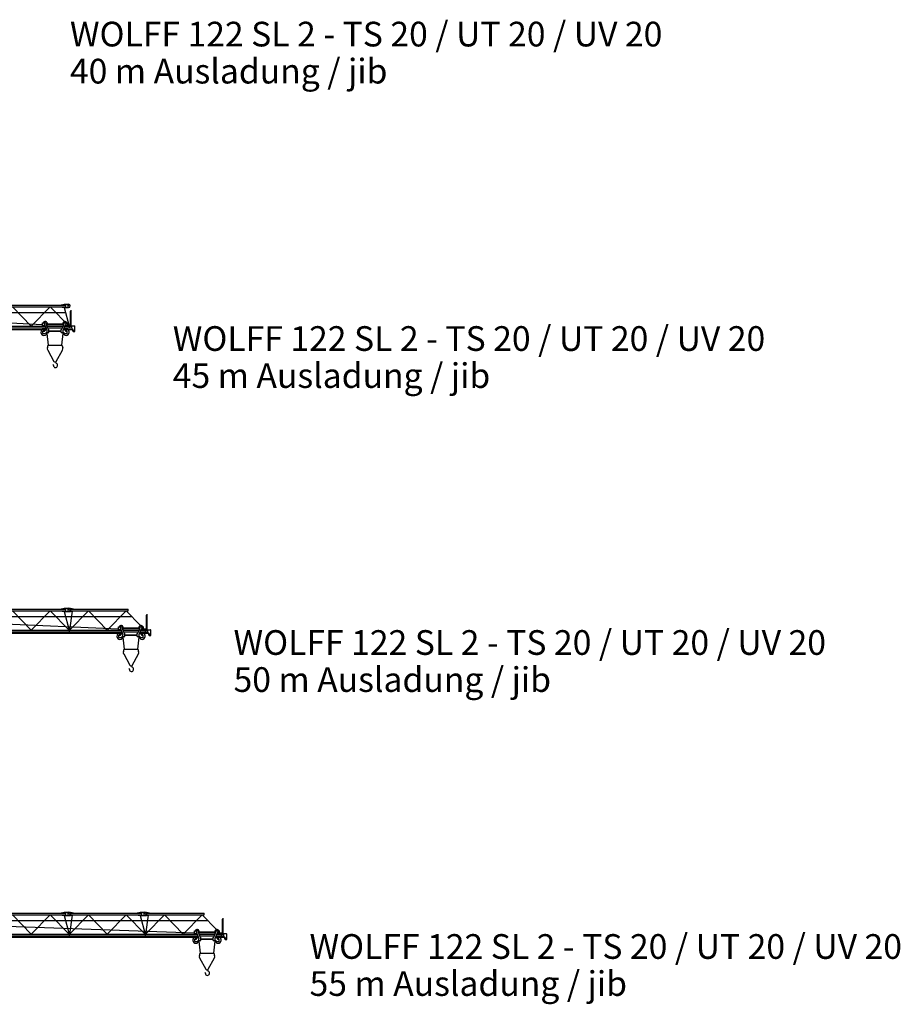
# Model space of a CAD drawing. Extents: x -39522 to 80606, y -120546 to 39737.
# Drawn here: x 22653 to 80606, y -120546 to -55764 of the extents above; entities that cross this region are included whole.
import ezdxf

# ---------------------------------------------------------------- set-up
doc = ezdxf.new("R2010")
doc.units = 0
doc.layers.add('1', color=7, linetype='Continuous')
doc.styles.add('ARIAL', font='arial.ttf')

# ---------------------------------------------------------------- blocks, each defined once
blk = doc.blocks.new('WK_122_SL2_135_EC2_45mTS_UT_UV2')
at = {"color": 7, "linetype": 'Continuous'}
for p, q in [((24452, 5227), (44151, 4180)), ((41025, 5457), (45693, 5457)), ((41025, 5347), (45693, 5347)), ((42173, 5347), (43416, 4077)), ((42173, 5347), (43416, 4077)), ((43416, 4077), (44658, 5347)), ((44658, 5347), (45901, 4077)), ((44658, 5347), (45901, 4077)), ((45298, 5457), (45573, 5512)), ((45298, 5347), (45573, 5292)), ((45573, 5512), (45872, 5512)), ((45573, 5292), (45872, 5292)), ((45582, 5292), (45901, 4077)), ((45693, 5347), (45693, 5457)), ((1840, 4977), (45665, 4977)), ((45994, 5062), (46036, 5062)), ((45994, 4167), (45994, 5062)), ((46015, 5102), (46055, 5102)), ((46015, 5062), (46015, 5102)), ((46036, 4126), (46036, 5062)), ((1927, 3957), (44382, 3957)), ((28935, 4077), (44337, 4077)), ((44151, 4122), (44151, 4287)), ((44151, 4287), (44286, 4287)), ((44151, 4122), (44320, 4122)), ((44226, 3747), (44226, 3888)), ((44226, 3888), (44276, 3888)), ((44276, 3747), (44276, 3888)), ((44299, 3758), (44407, 3892)), ((44320, 4122), (44444, 3793)), ((44320, 4122), (44444, 3793)), ((44406, 4181), (44406, 4227)), ((44406, 4224), (45556, 4224)), ((44406, 4187), (45556, 4187)), ((44412, 4146), (44502, 3908)), ((44412, 4146), (44502, 3908)), ((44438, 4077), (45523, 4077)), ((44484, 3957), (45477, 3957)), ((45459, 3908), (45549, 4146)), ((45511, 3776), (45642, 4122)), ((45554, 3892), (45662, 3758)), ((45554, 3892), (45662, 3758)), ((45556, 4181), (45556, 4227)), ((45579, 3957), (46085, 3957)), ((45624, 4077), (46085, 4077)), ((45642, 4122), (45811, 4122)), ((45676, 4287), (45811, 4287)), ((45686, 3747), (45686, 3888)), ((45686, 3888), (45736, 3888)), ((45736, 3747), (45736, 3888)), ((45811, 4122), (45811, 4287)), ((45811, 4167), (45995, 4167)), ((45934, 3957), (45934, 4077)), ((45934, 3957), (45934, 4077)), ((45935, 3957), (45935, 4077)), ((45995, 4167), (46085, 4077)), ((45995, 4167), (46085, 4077)), ((46060, 4102), (46250, 4102)), ((46085, 3911), (46085, 4077)), ((46085, 3911), (46128, 3893)), ((46275, 3727), (46275, 4077)), ((1911, 3863), (44177, 3863)), ((44176, 3597), (44176, 3747)), ((44176, 3747), (44276, 3747)), ((44176, 3597), (44311, 3597)), ((44311, 3597), (44451, 3667)), ((44442, 3599), (44527, 2815)), ((44451, 3652), (44451, 3758)), ((44455, 3652), (44571, 3652)), ((44571, 3652), (44571, 3846)), ((44571, 3769), (45391, 3769)), ((44571, 3735), (45391, 3735)), ((45391, 3652), (45391, 3846)), ((45391, 3652), (45511, 3652)), ((45433, 2815), (45519, 3600)), ((45511, 3652), (45511, 3776)), ((45511, 3667), (45651, 3597)), ((45651, 3597), (45786, 3597)), ((45685, 3747), (45786, 3747)), ((45784, 3863), (46157, 3863)), ((45786, 3597), (45786, 3747)), ((46160, 3747), (46160, 3847)), ((46180, 3727), (46275, 3727)), ((46225, 3819), (46275, 3819)), ((46225, 3774), (46275, 3774)), ((46275, 3822), (46284, 3822)), ((46275, 3765), (46282, 3765)), ((46282, 3765), (46284, 3822)), ((44479, 2659), (44527, 2815)), ((44528, 2815), (44981, 2815)), ((44981, 2815), (45434, 2815)), ((45433, 2815), (45482, 2659)), ((44496, 2503), (44910, 1758)), ((44496, 2503), (44910, 1758)), ((45050, 1756), (45465, 2503)), ((45014, 1718), (45014, 1722))]:
    blk.add_line(p, q, dxfattribs=at)
blk.add_circle((45850, 5402), 35.1, dxfattribs=at)
for centre, radius, start, end in [((45873, 5402), 110, 270.00002, 89.99998), ((44331, 4227), 150, 358.79692, 156.42162), ((44331, 4227), 150, 224.42727, 269.14912), ((44331, 4227), 75, 0.00002, 233.31101), ((44226, 4087), 100, 20.75408, 53.311), ((44506, 4181), 100, 179.99991, 200.75401), ((44331, 4227), 150, 309.24744, 344.51415), ((44596, 3943), 100, 200.75407, 255.32129), ((45365, 3943), 100, 284.67871, 339.24593), ((45631, 4227), 150, 23.57838, 181.20308), ((45631, 4227), 150, 195.48582, 230.78391), ((45456, 4181), 100, 339.24599, 0.00009), ((45631, 4227), 75, 306.68897, 180.00002), ((45631, 4227), 150, 270.85088, 315.57273), ((45735, 4087), 100, 126.68897, 159.24592), ((46110, 3847), 50, 0, 68.48248), ((46250, 4077), 25, 0, 89.99998), ((44251, 3672), 205, 97.00475, 354.4014), ((44251, 3672), 205, 55.63696, 82.99527), ((44276, 3777), 30, 270.00002, 321.36319), ((45711, 3672), 205, 185.5986, 270.00002), ((45711, 3672), 205, 97.00475, 124.36305), ((45685, 3777), 30, 218.63683, 269.99996), ((45711, 3672), 205, 270.00002, 82.99527), ((46180, 3747), 20, 180.00004, 270.00002), ((46225, 3797), 22.5, 89.99998, 179.99996), ((46225, 3797), 22.5, 180.00004, 270.00002), ((44670, 2600), 200, 162.86395, 209.09089), ((45291, 2600), 200, 330.9091, 17.1361), ((44663, 1479), 212, 359.83732, 16.62836), ((45000, 1478), 125, 179.83732, 269.96583), ((44981, 1795), 80, 207.48544, 330.90911), ((45000, 1500), 147, 270.00002, 58.65073), ((45114, 1718), 100, 179.99996, 247.89991)]:
    blk.add_arc(centre, radius, start, end, dxfattribs=at)
blk = doc.blocks.new('WK_122_SL2_135_EC2_50mTS_UT_UV2')
at = {"color": 7, "linetype": 'Continuous'}
for p, q in [((24452, 5227), (49151, 4154)), ((41025, 5457), (45693, 5457)), ((41025, 5347), (45693, 5347)), ((42173, 5347), (43416, 4077)), ((42173, 5347), (43416, 4077)), ((43416, 4077), (44658, 5347)), ((44658, 5347), (45901, 4077)), ((44658, 5347), (45901, 4077)), ((45298, 5457), (45573, 5512)), ((45298, 5347), (45573, 5292)), ((45573, 5512), (46005, 5512)), ((45573, 5292), (46005, 5292)), ((45582, 5292), (45901, 4077)), ((45582, 5292), (45901, 4077)), ((45693, 5347), (45693, 5457)), ((45930, 4077), (47173, 5347)), ((45949, 4077), (46136, 5316)), ((46005, 5512), (46307, 5457)), ((46005, 5292), (46307, 5347)), ((46025, 5347), (46025, 5457)), ((46025, 5457), (49793, 5457)), ((46025, 5347), (49793, 5347)), ((47173, 5347), (48416, 4077)), ((47173, 5347), (48416, 4077)), ((48416, 4077), (49658, 5347)), ((49658, 5347), (50612, 4372)), ((49658, 5347), (50612, 4372)), ((49793, 5347), (49793, 5457)), ((1840, 4977), (50020, 4977)), ((50994, 5062), (51036, 5062)), ((50994, 4167), (50994, 5062)), ((51015, 5102), (51055, 5102)), ((51015, 5062), (51015, 5102)), ((51036, 4126), (51036, 5062)), ((1927, 3957), (49382, 3957)), ((28935, 4077), (49337, 4077)), ((45935, 3957), (45935, 4077)), ((49151, 4122), (49151, 4287)), ((49151, 4287), (49286, 4287)), ((49151, 4122), (49320, 4122)), ((49226, 3747), (49226, 3888)), ((49226, 3888), (49276, 3888)), ((49276, 3747), (49276, 3888)), ((49299, 3758), (49407, 3892)), ((49320, 4122), (49444, 3793)), ((49320, 4122), (49444, 3793)), ((49406, 4181), (49406, 4227)), ((49406, 4224), (50556, 4224)), ((49406, 4187), (50556, 4187)), ((49412, 4146), (49502, 3908)), ((49412, 4146), (49502, 3908)), ((49438, 4077), (50523, 4077)), ((49484, 3957), (50477, 3957)), ((50459, 3908), (50549, 4146)), ((50511, 3776), (50642, 4122)), ((50554, 3892), (50662, 3758)), ((50554, 3892), (50662, 3758)), ((50556, 4181), (50556, 4227)), ((50579, 3957), (51085, 3957)), ((50624, 4077), (51085, 4077)), ((50642, 4122), (50811, 4122)), ((50676, 4287), (50811, 4287)), ((50686, 3747), (50686, 3888)), ((50686, 3888), (50736, 3888)), ((50736, 3747), (50736, 3888)), ((50811, 4122), (50811, 4287)), ((50811, 4167), (50995, 4167)), ((50934, 3957), (50934, 4077)), ((50934, 3957), (50934, 4077)), ((50995, 4167), (51085, 4077)), ((50995, 4167), (51085, 4077)), ((51060, 4102), (51250, 4102)), ((51085, 3911), (51085, 4077)), ((51085, 3911), (51128, 3893)), ((51275, 3727), (51275, 4077)), ((1911, 3863), (49177, 3863)), ((49176, 3597), (49176, 3747)), ((49176, 3747), (49276, 3747)), ((49176, 3597), (49311, 3597)), ((49311, 3597), (49451, 3667)), ((49442, 3599), (49527, 2815)), ((49451, 3652), (49451, 3758)), ((49455, 3652), (49571, 3652)), ((49571, 3652), (49571, 3846)), ((49571, 3769), (50391, 3769)), ((49571, 3735), (50391, 3735)), ((50391, 3652), (50391, 3846)), ((50391, 3652), (50511, 3652)), ((50433, 2815), (50519, 3600)), ((50511, 3652), (50511, 3776)), ((50511, 3667), (50651, 3597)), ((50651, 3597), (50786, 3597)), ((50685, 3747), (50786, 3747)), ((50784, 3863), (51157, 3863)), ((50786, 3597), (50786, 3747)), ((51160, 3747), (51160, 3847)), ((51180, 3727), (51275, 3727)), ((51225, 3819), (51275, 3819)), ((51225, 3774), (51275, 3774)), ((51275, 3822), (51284, 3822)), ((51275, 3765), (51282, 3765)), ((51282, 3765), (51284, 3822)), ((49479, 2659), (49527, 2815)), ((49528, 2815), (49981, 2815)), ((49981, 2815), (50434, 2815)), ((50433, 2815), (50482, 2659)), ((50433, 2815), (50482, 2659)), ((49496, 2503), (49910, 1758)), ((49496, 2503), (49910, 1758)), ((50050, 1756), (50465, 2503)), ((50014, 1718), (50014, 1722))]:
    blk.add_line(p, q, dxfattribs=at)
blk.add_circle((45850, 5402), 35.1, dxfattribs=at)
for centre, radius, start, end in [((45873, 5402), 110, 270.00002, 89.99998), ((49331, 4227), 150, 358.79692, 156.42162), ((49331, 4227), 150, 224.42727, 269.14912), ((49331, 4227), 75, 0.00002, 233.31101), ((49226, 4087), 100, 20.75408, 53.311), ((49506, 4181), 100, 179.99991, 200.75401), ((49331, 4227), 150, 309.24744, 344.51415), ((49596, 3943), 100, 200.75407, 255.32129), ((50365, 3943), 100, 284.67871, 339.24593), ((50631, 4227), 150, 23.57838, 181.20308), ((50631, 4227), 150, 195.48582, 230.78391), ((50456, 4181), 100, 339.24599, 0.00009), ((50631, 4227), 75, 306.68897, 180.00002), ((50631, 4227), 150, 270.85088, 50.77583), ((50735, 4087), 100, 126.68897, 159.24592), ((51110, 3847), 50, 0, 68.48248), ((51250, 4077), 25, 0, 89.99998), ((49251, 3672), 205, 97.00475, 354.4014), ((49251, 3672), 205, 55.63696, 82.99527), ((49276, 3777), 30, 270.00002, 321.36319), ((50711, 3672), 205, 185.5986, 270.00002), ((50711, 3672), 205, 97.00475, 124.36305), ((50685, 3777), 30, 218.63683, 269.99996), ((50711, 3672), 205, 270.00002, 82.99527), ((51180, 3747), 20, 180.00004, 270.00002), ((51225, 3797), 22.5, 89.99998, 179.99996), ((51225, 3797), 22.5, 180.00004, 270.00002), ((49670, 2600), 200, 162.86395, 209.09089), ((50291, 2600), 200, 330.9091, 17.1361), ((49663, 1479), 212, 359.83732, 16.62836), ((50000, 1478), 125, 179.83732, 269.96583), ((49981, 1795), 80, 207.48544, 330.90911), ((50000, 1500), 147, 270.00002, 58.65073), ((50114, 1718), 100, 179.99996, 247.89991)]:
    blk.add_arc(centre, radius, start, end, dxfattribs=at)
blk = doc.blocks.new('WK_122_SL2_135_EC2_55mTS_UT_UV2')
at = {"color": 7, "linetype": 'Continuous'}
for p, q in [((24452, 5227), (54151, 4154)), ((41025, 5457), (45693, 5457)), ((41025, 5347), (45693, 5347)), ((42173, 5347), (43416, 4077)), ((42173, 5347), (43416, 4077)), ((43416, 4077), (44658, 5347)), ((44658, 5347), (45901, 4077)), ((44658, 5347), (45901, 4077)), ((45298, 5457), (45573, 5512)), ((45298, 5347), (45573, 5292)), ((45573, 5512), (46005, 5512)), ((45573, 5292), (46005, 5292)), ((45582, 5292), (45901, 4077)), ((45582, 5292), (45901, 4077)), ((45693, 5347), (45693, 5457)), ((45930, 4077), (47173, 5347)), ((45949, 4077), (46136, 5316)), ((46005, 5512), (46307, 5457)), ((46005, 5292), (46307, 5347)), ((46025, 5347), (46025, 5457)), ((46025, 5457), (50693, 5457)), ((46025, 5347), (50693, 5347)), ((47173, 5347), (48416, 4077)), ((47173, 5347), (48416, 4077)), ((48416, 4077), (49658, 5347)), ((49658, 5347), (50901, 4077)), ((49658, 5347), (50901, 4077)), ((50298, 5457), (50573, 5512)), ((50298, 5347), (50573, 5292)), ((50573, 5512), (51005, 5512)), ((50573, 5292), (51005, 5292)), ((50582, 5292), (50901, 4077)), ((50582, 5292), (50901, 4077)), ((50693, 5347), (50693, 5457)), ((50930, 4077), (52173, 5347)), ((50949, 4077), (51136, 5316)), ((51005, 5512), (51307, 5457)), ((51005, 5292), (51307, 5347)), ((51025, 5347), (51025, 5457)), ((51025, 5457), (54793, 5457)), ((51025, 5347), (54793, 5347)), ((52173, 5347), (53416, 4077)), ((52173, 5347), (53416, 4077)), ((53416, 4077), (54658, 5347)), ((54658, 5347), (55612, 4372)), ((54658, 5347), (55612, 4372)), ((54793, 5347), (54793, 5457)), ((1840, 4977), (55020, 4977)), ((55994, 5062), (56036, 5062)), ((55994, 4167), (55994, 5062)), ((56015, 5102), (56055, 5102)), ((56015, 5062), (56015, 5102)), ((56036, 4126), (56036, 5062)), ((1927, 3957), (54382, 3957)), ((28935, 4077), (54337, 4077)), ((45935, 3957), (45935, 4077)), ((50935, 3957), (50935, 4077)), ((54151, 4122), (54151, 4287)), ((54151, 4287), (54286, 4287)), ((54151, 4122), (54320, 4122)), ((54226, 3747), (54226, 3888)), ((54226, 3888), (54276, 3888)), ((54276, 3747), (54276, 3888)), ((54299, 3758), (54407, 3892)), ((54320, 4122), (54444, 3793)), ((54320, 4122), (54444, 3793)), ((54406, 4181), (54406, 4227)), ((54406, 4224), (55556, 4224)), ((54406, 4187), (55556, 4187)), ((54412, 4146), (54502, 3908)), ((54412, 4146), (54502, 3908)), ((54438, 4077), (55523, 4077)), ((54484, 3957), (55477, 3957)), ((55459, 3908), (55549, 4146)), ((55511, 3776), (55642, 4122)), ((55554, 3892), (55662, 3758)), ((55554, 3892), (55662, 3758)), ((55556, 4181), (55556, 4227)), ((55579, 3957), (56085, 3957)), ((55624, 4077), (56085, 4077)), ((55642, 4122), (55811, 4122)), ((55676, 4287), (55811, 4287)), ((55686, 3747), (55686, 3888)), ((55686, 3888), (55736, 3888)), ((55736, 3747), (55736, 3888)), ((55811, 4122), (55811, 4287)), ((55811, 4167), (55995, 4167)), ((55934, 3957), (55934, 4077)), ((55934, 3957), (55934, 4077)), ((55995, 4167), (56085, 4077)), ((55995, 4167), (56085, 4077)), ((56060, 4102), (56250, 4102)), ((56085, 3911), (56085, 4077)), ((56085, 3911), (56128, 3893)), ((56275, 3727), (56275, 4077)), ((1911, 3863), (54177, 3863)), ((54176, 3597), (54176, 3747)), ((54176, 3747), (54276, 3747)), ((54176, 3597), (54311, 3597)), ((54311, 3597), (54451, 3667)), ((54442, 3599), (54527, 2815)), ((54451, 3652), (54451, 3758)), ((54455, 3652), (54571, 3652)), ((54571, 3652), (54571, 3846)), ((54571, 3769), (55391, 3769)), ((54571, 3735), (55391, 3735)), ((55391, 3652), (55391, 3846)), ((55391, 3652), (55511, 3652)), ((55433, 2815), (55519, 3600)), ((55511, 3652), (55511, 3776)), ((55511, 3667), (55651, 3597)), ((55651, 3597), (55786, 3597)), ((55685, 3747), (55786, 3747)), ((55784, 3863), (56157, 3863)), ((55786, 3597), (55786, 3747)), ((56160, 3747), (56160, 3847)), ((56180, 3727), (56275, 3727)), ((56225, 3819), (56275, 3819)), ((56225, 3774), (56275, 3774)), ((56275, 3822), (56284, 3822)), ((56275, 3765), (56282, 3765)), ((56282, 3765), (56284, 3822)), ((54479, 2659), (54527, 2815)), ((54528, 2815), (54981, 2815)), ((54981, 2815), (55434, 2815)), ((55433, 2815), (55482, 2659)), ((55433, 2815), (55482, 2659)), ((54496, 2503), (54910, 1758)), ((54496, 2503), (54910, 1758)), ((55050, 1756), (55465, 2503)), ((55014, 1718), (55014, 1722))]:
    blk.add_line(p, q, dxfattribs=at)
for centre in [(45850, 5402), (50850, 5402)]:
    blk.add_circle(centre, 35.1, dxfattribs=at)
for centre, radius, start, end in [((45873, 5402), 110, 270.00002, 89.99998), ((50873, 5402), 110, 270.00002, 89.99998), ((54331, 4227), 150, 358.79692, 156.42162), ((54331, 4227), 150, 224.42727, 269.14912), ((54331, 4227), 75, 0.00002, 233.31101), ((54226, 4087), 100, 20.75408, 53.311), ((54506, 4181), 100, 179.99991, 200.75401), ((54331, 4227), 150, 309.24744, 344.51415), ((54596, 3943), 100, 200.75407, 255.32129), ((55365, 3943), 100, 284.67871, 339.24593), ((55631, 4227), 150, 23.57838, 181.20308), ((55631, 4227), 150, 195.48582, 230.78391), ((55456, 4181), 100, 339.24599, 0.00009), ((55631, 4227), 75, 306.68897, 180.00002), ((55631, 4227), 150, 270.85088, 50.77583), ((55735, 4087), 100, 126.68897, 159.24592), ((56110, 3847), 50, 0, 68.48248), ((56250, 4077), 25, 0, 89.99998), ((54251, 3672), 205, 97.00475, 354.4014), ((54251, 3672), 205, 55.63696, 82.99527), ((54276, 3777), 30, 270.00002, 321.36319), ((55711, 3672), 205, 185.5986, 270.00002), ((55711, 3672), 205, 97.00475, 124.36305), ((55685, 3777), 30, 218.63683, 269.99996), ((55711, 3672), 205, 270.00002, 82.99527), ((56180, 3747), 20, 180.00004, 270.00002), ((56225, 3797), 22.5, 89.99998, 179.99996), ((56225, 3797), 22.5, 180.00004, 270.00002), ((54670, 2600), 200, 162.86395, 209.09089), ((55291, 2600), 200, 330.9091, 17.1361), ((54663, 1479), 212, 359.83732, 16.62836), ((55000, 1478), 125, 179.83732, 269.96583), ((54981, 1795), 80, 207.48544, 330.90911), ((55000, 1500), 147, 270.00002, 58.65073), ((55114, 1718), 100, 179.99996, 247.89991)]:
    blk.add_arc(centre, radius, start, end, dxfattribs=at)

msp = doc.modelspace()

# ---------------------------------------------------------------- block references
at = {"layer": '1'}
for name, p in [('WK_122_SL2_135_EC2_45mTS_UT_UV2', (-20000, -80000)), ('WK_122_SL2_135_EC2_50mTS_UT_UV2', (-20000, -100000)), ('WK_122_SL2_135_EC2_55mTS_UT_UV2', (-20000, -120000))]:
    msp.add_blockref(name, p, dxfattribs=at)

# ---------------------------------------------------------------- texts
at = {"color": 7, "linetype": 'Continuous', "style": 'ARIAL'}
for s, p in [('WOLFF 122 SL 2 - TS 20 / UT 20 / UV 20', (25961, -57524)), ('40 m Ausladung / jib', (25961, -59962)), ('WOLFF 122 SL 2 - TS 20 / UT 20 / UV 20', (32728, -77554)), ('45 m Ausladung / jib', (32728, -79992)), ('WOLFF 122 SL 2 - TS 20 / UT 20 / UV 20', (36728, -97554)), ('50 m Ausladung / jib', (36728, -99992)), ('WOLFF 122 SL 2 - TS 20 / UT 20 / UV 20', (41728, -117554)), ('55 m Ausladung / jib', (41728, -119992))]:
    msp.add_text(s, height=1625, dxfattribs=at).set_placement(p)

doc.saveas('drawing.dxf')
